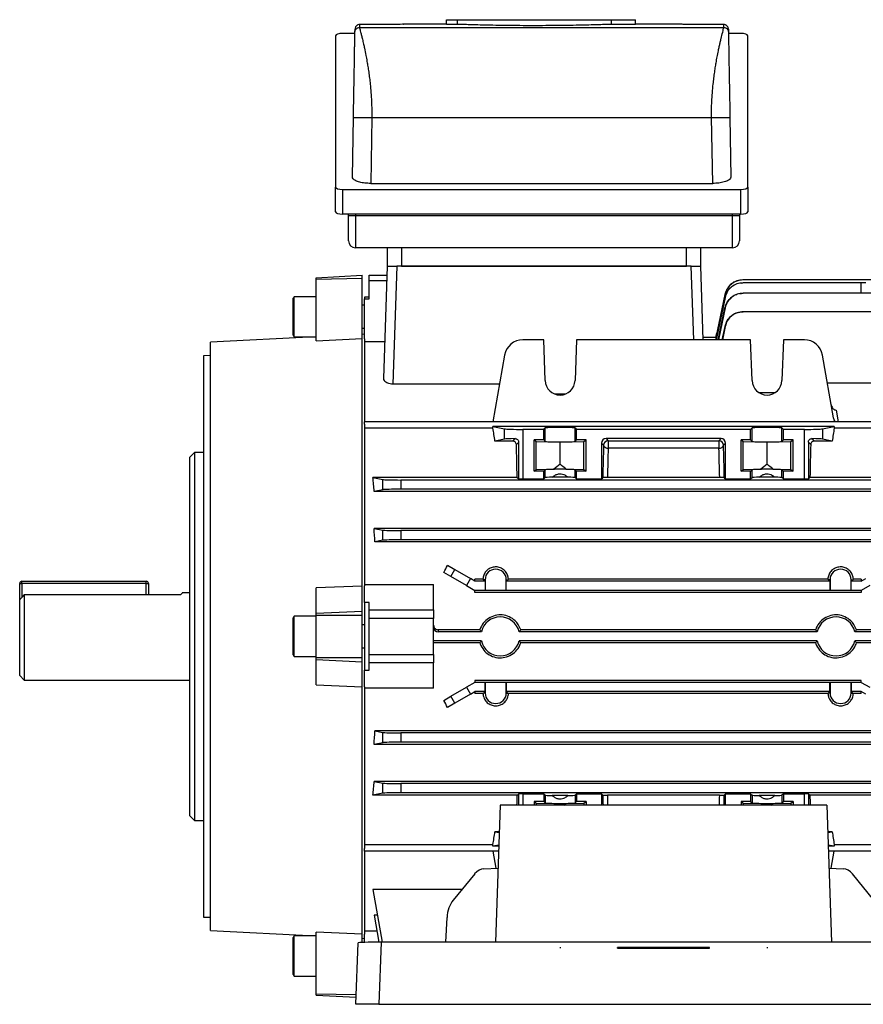
# Model space of a CAD drawing. Units: millimetres. Extents: x -787 to 492, y -492 to 492.
# Drawn here: x -492 to -309, y -106 to 108 of the extents above; entities that cross this region are included whole.
import ezdxf

# ---------------------------------------------------------------- set-up
doc = ezdxf.new("R2010")
doc.units = ezdxf.units.MM
doc.linetypes.add('CENTERX2', pattern=[20.32, 12.7, -2.54, 2.54, -2.54])

msp = doc.modelspace()

# ---------------------------------------------------------------- linework, layer by layer
at = {"color": 7, "linetype": 'Continuous', "lineweight": 25}
for p, q in [((-399.18, 106.71), (-399.18, 107.72)), ((-399.18, 107.72), (-396.78, 107.72)), ((-396.78, 106.71), (-396.78, 107.72)), ((-396.78, 107.72), (-363.32, 107.72)), ((-363.32, 106.71), (-363.32, 107.72)), ((-363.32, 107.72), (-358.07, 107.72)), ((-358.07, 106.71), (-358.07, 107.72)), ((-419.1, 105.06), (-419.09, 105.69)), ((-418.09, 106.67), (-418.1, 106.04)), ((-418.1, 106.04), (-338.9, 106.04)), ((-415.5, 106.67), (-418.09, 106.67)), ((-399.18, 106.72), (-408.62, 106.72)), ((-396.78, 106.71), (-399.18, 106.71)), ((-358.07, 106.71), (-363.32, 106.71)), ((-348.38, 106.72), (-358.07, 106.72)), ((-338.91, 106.67), (-341.5, 106.67)), ((-338.9, 106.04), (-338.91, 106.67)), ((-337.91, 105.69), (-337.9, 105.06)), ((-423.3, 104.22), (-423.3, 71.33)), ((-419.11, 104.73), (-421.8, 104.73)), ((-335.2, 104.73), (-337.89, 104.73)), ((-333.7, 71.33), (-333.7, 104.22)), ((-419.66, 73.51), (-419.43, 86.42)), ((-415.43, 86.42), (-415.68, 72.13)), ((-415.43, 86.42), (-341.57, 86.42)), ((-341.32, 72.13), (-341.57, 86.42)), ((-337.57, 86.42), (-337.34, 73.51)), ((-423.3, 65.95), (-423.3, 71.33)), ((-421.8, 70.82), (-335.2, 70.82)), ((-421.8, 70.82), (-421.8, 65.43)), ((-415.68, 72.13), (-341.32, 72.13)), ((-335.2, 65.43), (-335.2, 70.82)), ((-333.7, 71.33), (-333.7, 65.95)), ((-335.2, 65.43), (-421.8, 65.43)), ((-420.5, 65.14), (-420.5, 65.43)), ((-420.5, 65.14), (-419, 65.14)), ((-420.5, 59.64), (-420.5, 65.14)), ((-419, 65.14), (-337, 65.14)), ((-419, 65.14), (-419, 58.14)), ((-337, 65.14), (-335.5, 65.14)), ((-337, 58.14), (-337, 65.14)), ((-335.5, 65.43), (-335.5, 65.14)), ((-335.5, 65.14), (-335.5, 59.64)), ((-337, 58.14), (-419, 58.14)), ((-412, 54.14), (-412, 58.14)), ((-409, 58.14), (-409, 54.14)), ((-347, 54.14), (-347, 58.14)), ((-344, 58.14), (-344, 54.14)), ((-412.85, 29.73), (-412, 54.14)), ((-412, 54.14), (-410, 54.14)), ((-410, 54.14), (-410.9, 28.48)), ((-346, 54.14), (-410, 54.14)), ((-409, 54.14), (-347, 54.14)), ((-346, 54.14), (-344, 54.14)), ((-344, 54.14), (-343.44, 38.12)), ((-427.5, 51.62), (-417.5, 52.14)), ((-427.5, 51.32), (-427.5, 51.62)), ((-427.5, 51.32), (-417.5, 51.52)), ((-417.5, 51.52), (-417.5, 52.14)), ((-417.5, 38.4), (-417.5, 51.52)), ((-416, 52.14), (-412.07, 52.14)), ((-416, 50.91), (-416, 52.14)), ((-427.5, 37.93), (-427.5, 51.32)), ((-416, 47.02), (-416, 50.91)), ((-412.11, 50.91), (-416, 50.91)), ((-335.1, 50.43), (-334.73, 50.49)), ((-300, 51.14), (-334.73, 51.14)), ((-309, 50.49), (-334.72, 50.49)), ((-308.03, 50.49), (-309, 50.49)), ((-309, 48.24), (-309, 50.49)), ((-432.29, 47.5), (-432.5, 47.14)), ((-432.5, 43.14), (-432.5, 47.14)), ((-427.5, 47.5), (-432.29, 47.5)), ((-432.29, 43.14), (-432.29, 47.5)), ((-416, 47.39), (-417, 47.39)), ((-417, 47.39), (-417, 47.02)), ((-338.65, 47.96), (-340.63, 38.63)), ((-340.6, 38.12), (-338.64, 47.32)), ((-338.63, 47.32), (-340.58, 38.12)), ((-338.64, 47.97), (-340.43, 39.56)), ((-335.4, 48.12), (-334.72, 48.24)), ((-292.88, 48.24), (-334.7, 48.24)), ((-417, 45.64), (-417.5, 45.64)), ((-417, 47.02), (-416, 47.02)), ((-417, 38.35), (-417, 47.02)), ((-340.11, 38.12), (-338.64, 45.07)), ((-338.61, 45.07), (-340.07, 38.12)), ((-432.5, 39.14), (-432.5, 43.14)), ((-432.29, 38.78), (-432.29, 43.14)), ((-292.88, 44.23), (-334.67, 44.23)), ((-339.24, 38.12), (-338.62, 41.05)), ((-338.58, 41.05), (-339.19, 38.12)), ((-427.71, 38.78), (-450.5, 37.59)), ((-432.5, 39.14), (-432.29, 38.78)), ((-432.29, 38.78), (-427.71, 38.78)), ((-417.5, 40.64), (-417, 40.64)), ((-417, 39.27), (-417.5, 39.32)), ((-340.63, 38.64), (-343.46, 38.64)), ((-340.64, 38.6), (-340.63, 38.63)), ((-450.5, -26.36), (-450.5, 37.59)), ((-427.5, 37.93), (-417.5, 38.4)), ((-417.5, -15.42), (-417.5, 38.4)), ((-417, 38.35), (-417, 20.31)), ((-412.58, 37.66), (-417, 37.66)), ((-378.06, 38.12), (-382.62, 38.12)), ((-377.75, 29.26), (-378.06, 38.12)), ((-370.94, 38.12), (-371.25, 29.26)), ((-333.06, 38.12), (-370.94, 38.12)), ((-332.75, 29.26), (-333.06, 38.12)), ((-325.94, 38.12), (-326.25, 29.26)), ((-321.38, 38.12), (-325.94, 38.12)), ((-450.5, 34.69), (-452, 34.67)), ((-452, 34.67), (-452, -87.38)), ((-386.56, 34.81), (-389.11, 20.31)), ((-315.04, 21.19), (-317.44, 34.81)), ((-387.67, 28.48), (-410.9, 28.48)), ((-285.92, 28.7), (-316.37, 28.7)), ((-375.72, 26.36), (-373.28, 26.36)), ((-327.81, 26.59), (-331.19, 26.59)), ((-314.45, 22.85), (-314, 20.31)), ((-285, 20.31), (-417, 20.31)), ((-417, 19.79), (-417, 20.31)), ((-417, 19.79), (-417, -15.4)), ((-389.11, 18.89), (-417, 18.89)), ((-389.11, 19.26), (-386.56, 18.76)), ((-314.89, 19.26), (-389.11, 19.26)), ((-389.11, 18.89), (-389.11, 19.26)), ((-386.56, 16.53), (-386.56, 18.76)), ((-382.62, 18.64), (-382.62, 7.86)), ((-378.06, 18.64), (-382.62, 18.64)), ((-378.06, 18.64), (-377.75, 18.95)), ((-378.06, 16.34), (-378.06, 18.64)), ((-377.75, 16.03), (-377.75, 18.95)), ((-371.25, 18.95), (-370.94, 18.64)), ((-371.25, 16.03), (-371.25, 18.95)), ((-370.94, 16.34), (-370.94, 18.64)), ((-333.06, 18.64), (-370.94, 18.64)), ((-333.06, 18.64), (-332.75, 18.95)), ((-333.06, 16.34), (-333.06, 18.64)), ((-332.75, 16.03), (-332.75, 18.95)), ((-326.25, 18.95), (-325.94, 18.64)), ((-326.25, 16.03), (-326.25, 18.95)), ((-325.94, 16.34), (-325.94, 18.64)), ((-321.38, 18.64), (-325.94, 18.64)), ((-321.38, 7.86), (-321.38, 18.64)), ((-317.44, 18.76), (-314.89, 19.26)), ((-317.44, 18.76), (-317.44, 16.53)), ((-314.89, 19.26), (-314.89, 18.89)), ((-285, 18.89), (-314.89, 18.89)), ((-386.56, 16.53), (-388.67, 16.11)), ((-384.78, 16.11), (-388.67, 16.11)), ((-384.78, 16.11), (-384.26, 16.63)), ((-383.5, 15.89), (-384.01, 15.38)), ((-383.5, 7.86), (-383.5, 15.89)), ((-378.06, 16.34), (-380.16, 16.34)), ((-380.16, 9.54), (-380.16, 16.34)), ((-380.16, 16.34), (-379.7, 15.98)), ((-379.7, 15.98), (-374.5, 15.87)), ((-379.7, 9.91), (-379.7, 15.98)), ((-378.06, 16.34), (-377.75, 16.03)), ((-374.5, 15.87), (-369.3, 15.98)), ((-374.5, 11.07), (-374.5, 15.87)), ((-371.25, 16.03), (-370.94, 16.34)), ((-368.84, 16.34), (-370.94, 16.34)), ((-369.3, 15.98), (-368.84, 16.34)), ((-369.3, 9.91), (-369.3, 15.98)), ((-368.84, 9.54), (-368.84, 16.34)), ((-365.5, 15.64), (-365.5, 7.86)), ((-365.04, 15.18), (-365.5, 15.64)), ((-339.5, 16.64), (-364.5, 16.64)), ((-364.5, 16.64), (-364.04, 16.18)), ((-364.04, 16.18), (-339.96, 16.18)), ((-364.04, 16.18), (-364.04, 14.55)), ((-339.96, 16.18), (-339.5, 16.64)), ((-339.96, 16.18), (-339.96, 14.55)), ((-338.5, 15.64), (-338.96, 15.18)), ((-338.5, 7.86), (-338.5, 15.64)), ((-333.06, 16.34), (-335.16, 16.34)), ((-335.16, 9.54), (-335.16, 16.34)), ((-335.16, 16.34), (-334.7, 15.98)), ((-334.7, 15.98), (-329.5, 15.87)), ((-334.7, 9.91), (-334.7, 15.98)), ((-333.06, 16.34), (-332.75, 16.03)), ((-329.5, 15.87), (-324.3, 15.98)), ((-329.5, 11.07), (-329.5, 15.87)), ((-326.25, 16.03), (-325.94, 16.34)), ((-323.84, 16.34), (-325.94, 16.34)), ((-324.3, 15.98), (-323.84, 16.34)), ((-324.3, 9.91), (-324.3, 15.98)), ((-323.84, 9.54), (-323.84, 16.34)), ((-320.5, 15.89), (-320.5, 7.86)), ((-319.99, 15.38), (-320.5, 15.89)), ((-319.74, 16.63), (-319.22, 16.11)), ((-315.33, 16.11), (-319.22, 16.11)), ((-315.33, 16.11), (-317.44, 16.53)), ((-454, 13.64), (-455, 12.64)), ((-452, 13.64), (-454, 13.64)), ((-454, 13.64), (-454, -66.36)), ((-339.96, 14.55), (-364.04, 14.55)), ((-455, -65.36), (-455, 12.64)), ((-380.16, 9.54), (-379.7, 9.91)), ((-378.06, 9.54), (-380.16, 9.54)), ((-379.7, 9.91), (-375.85, 9.99)), ((-378.06, 9.54), (-377.75, 9.85)), ((-378.06, 7.86), (-378.06, 9.54)), ((-377.75, 8.17), (-377.75, 9.85)), ((-373.15, 9.99), (-375.85, 9.99)), ((-373.15, 9.99), (-369.3, 9.91)), ((-371.25, 9.85), (-370.94, 9.54)), ((-371.25, 8.17), (-371.25, 9.85)), ((-370.94, 7.86), (-370.94, 9.54)), ((-368.84, 9.54), (-370.94, 9.54)), ((-369.3, 9.91), (-368.84, 9.54)), ((-335.16, 9.54), (-334.7, 9.91)), ((-333.06, 9.54), (-335.16, 9.54)), ((-334.7, 9.91), (-330.85, 9.99)), ((-333.06, 9.54), (-332.75, 9.85)), ((-333.06, 7.86), (-333.06, 9.54)), ((-332.75, 8.17), (-332.75, 9.85)), ((-328.15, 9.99), (-330.85, 9.99)), ((-328.15, 9.99), (-324.3, 9.91)), ((-326.25, 9.85), (-325.94, 9.54)), ((-326.25, 8.17), (-326.25, 9.85)), ((-325.94, 7.86), (-325.94, 9.54)), ((-323.84, 9.54), (-325.94, 9.54)), ((-324.3, 9.91), (-323.84, 9.54)), ((-415.21, 8.18), (-413.06, 7.76)), ((-383.83, 8.18), (-415.21, 8.18)), ((-413.06, 5.53), (-413.06, 7.76)), ((-292.88, 7.64), (-409.12, 7.64)), ((-409.12, 7.64), (-409.12, 5.64)), ((-383.83, 8.18), (-383.5, 7.86)), ((-382.62, 7.86), (-378.06, 7.86)), ((-378.06, 7.86), (-377.75, 8.17)), ((-372.81, 8.26), (-376.19, 8.26)), ((-370.94, 7.86), (-371.25, 8.17)), ((-370.94, 7.86), (-365.5, 7.86)), ((-365.5, 7.86), (-365.21, 8.14)), ((-339.8, 8.18), (-364.2, 8.18)), ((-338.79, 8.14), (-338.5, 7.86)), ((-338.5, 7.86), (-333.06, 7.86)), ((-333.06, 7.86), (-332.75, 8.17)), ((-327.81, 8.26), (-331.19, 8.26)), ((-325.94, 7.86), (-326.25, 8.17)), ((-325.94, 7.86), (-321.38, 7.86)), ((-320.5, 7.86), (-320.17, 8.18)), ((-286.79, 8.18), (-320.17, 8.18)), ((-413.06, 5.53), (-414.9, 5.16)), ((-287.1, 5.16), (-414.9, 5.16)), ((-292.88, 5.64), (-409.12, 5.64)), ((-414.94, -2.87), (-413.06, -3.24)), ((-287.06, -2.87), (-414.94, -2.87)), ((-413.06, -5.47), (-413.06, -3.24)), ((-409.12, -3.36), (-409.12, -5.36)), ((-292.88, -3.36), (-409.12, -3.36)), ((-413.06, -5.47), (-414.75, -5.81)), ((-287.25, -5.81), (-414.75, -5.81)), ((-292.88, -5.36), (-409.12, -5.36)), ((-398.24, -13.33), (-399.78, -12.44)), ((-398.97, -10.91), (-397.38, -11.83)), ((-398.24, -13.33), (-397.38, -11.83)), ((-397.38, -11.83), (-393.97, -13.8)), ((-492, -14.86), (-491.5, -14.86)), ((-492, -18.4), (-492, -14.86)), ((-491.5, -14.86), (-491.5, -14.36)), ((-491.5, -14.36), (-464.5, -14.36)), ((-464.5, -14.86), (-491.5, -14.86)), ((-464.5, -14.86), (-464.5, -14.36)), ((-464.5, -14.86), (-464, -14.86)), ((-464, -14.86), (-464, -17.34)), ((-394.83, -15.3), (-398.24, -13.33)), ((-393.97, -13.8), (-394.83, -15.3)), ((-393, -14.36), (-393.97, -13.8)), ((-393, -14.36), (-393, -13.9)), ((-391.27, -13.9), (-393, -13.9)), ((-390.81, -14.36), (-393, -14.36)), ((-391.27, -13.9), (-391.13, -14.04)), ((-390.79, -14.04), (-391.13, -14.04)), ((-391.13, -14.04), (-390.81, -14.36)), ((-390.81, -14.36), (-390.81, -16.36)), ((-390.79, -14.04), (-390.79, -16.34)), ((-386.21, -16.34), (-386.21, -14.04)), ((-386.21, -14.04), (-385.87, -14.04)), ((-386.19, -14.36), (-385.87, -14.04)), ((-386.19, -16.36), (-386.19, -14.36)), ((-315.81, -14.36), (-386.19, -14.36)), ((-385.87, -14.04), (-385.73, -13.9)), ((-316.27, -13.9), (-385.73, -13.9)), ((-316.27, -13.9), (-316.13, -14.04)), ((-316.13, -14.04), (-315.81, -14.36)), ((-315.79, -14.04), (-316.13, -14.04)), ((-315.81, -14.36), (-315.81, -16.36)), ((-315.79, -14.04), (-315.79, -16.34)), ((-311.21, -16.34), (-311.21, -14.04)), ((-311.21, -14.04), (-310.87, -14.04)), ((-311.19, -14.36), (-310.87, -14.04)), ((-311.19, -16.36), (-311.19, -14.36)), ((-309, -14.36), (-311.19, -14.36)), ((-310.87, -14.04), (-310.73, -13.9)), ((-309, -13.9), (-310.73, -13.9)), ((-309, -14.36), (-308.03, -13.8)), ((-309, -13.9), (-309, -14.36)), ((-455, -16.86), (-456.68, -16.86)), ((-417.5, -15.42), (-427.5, -15.79)), ((-427.5, -21.34), (-427.5, -15.79)), ((-417.5, -20.85), (-417.5, -15.42)), ((-417, -15.11), (-402, -15.11)), ((-417, -18.99), (-417, -15.4)), ((-402, -20.6), (-402, -15.11)), ((-394.83, -15.3), (-393, -16.36)), ((-393, -16.8), (-393, -16.36)), ((-390.81, -16.36), (-393, -16.36)), ((-309, -16.8), (-393, -16.8)), ((-390.79, -16.34), (-390.81, -16.36)), ((-390.79, -16.34), (-386.21, -16.34)), ((-386.21, -16.34), (-386.19, -16.36)), ((-315.81, -16.36), (-386.19, -16.36)), ((-315.79, -16.34), (-315.81, -16.36)), ((-315.79, -16.34), (-311.21, -16.34)), ((-311.21, -16.34), (-311.19, -16.36)), ((-309, -16.36), (-311.19, -16.36)), ((-307.17, -15.3), (-309, -16.36)), ((-309, -16.36), (-309, -16.8)), ((-492, -34.86), (-492, -18.4)), ((-491, -17.34), (-491, -35.86)), ((-457.06, -17.34), (-491, -17.34)), ((-416, -18.99), (-417, -18.99)), ((-417, -18.99), (-417, -33.73)), ((-416, -20.6), (-416, -18.99)), ((-427.5, -21.34), (-417.5, -20.85)), ((-427.5, -21.78), (-427.5, -21.34)), ((-417.5, -21.78), (-417.5, -20.85)), ((-416, -20.6), (-402, -20.6)), ((-416, -22.44), (-416, -20.6)), ((-402, -20.6), (-402, -22.44)), ((-432.29, -22), (-432.5, -22.36)), ((-432.5, -30.36), (-432.5, -22.36)), ((-427.5, -22), (-432.29, -22)), ((-432.29, -30.72), (-432.29, -22)), ((-427.5, -21.78), (-417.5, -21.78)), ((-427.5, -30.94), (-427.5, -21.78)), ((-417.5, -30.94), (-417.5, -21.78)), ((-402, -22.44), (-416, -22.44)), ((-416, -30.27), (-416, -22.44)), ((-402, -30.27), (-402, -22.44)), ((-417, -23.86), (-417.5, -23.86)), ((-401, -24.92), (-401, -25.36)), ((-391.94, -24.92), (-401, -24.92)), ((-391.61, -25.36), (-401, -25.36)), ((-318.61, -25.36), (-383.39, -25.36)), ((-318.94, -24.92), (-383.06, -24.92)), ((-301, -25.36), (-310.39, -25.36)), ((-301, -24.92), (-310.06, -24.92)), ((-450.5, -90.3), (-450.5, -26.36)), ((-391.61, -27.36), (-402, -27.36)), ((-391.94, -27.79), (-402, -27.79)), ((-318.61, -27.36), (-383.39, -27.36)), ((-318.94, -27.79), (-383.06, -27.79)), ((-300, -27.36), (-310.39, -27.36)), ((-300, -27.79), (-310.06, -27.79)), ((-417.5, -28.86), (-417, -28.86)), ((-432.5, -30.36), (-432.29, -30.72)), ((-432.29, -30.72), (-427.5, -30.72)), ((-427.5, -30.94), (-417.5, -30.94)), ((-427.5, -31.38), (-427.5, -30.94)), ((-427.5, -31.38), (-417.5, -31.86)), ((-427.5, -36.93), (-427.5, -31.38)), ((-417.5, -31.86), (-417.5, -30.94)), ((-417.5, -37.3), (-417.5, -31.86)), ((-416, -30.27), (-402, -30.27)), ((-416, -32.12), (-416, -30.27)), ((-402, -30.27), (-402, -32.12)), ((-417, -33.73), (-416, -33.73)), ((-417, -37.32), (-417, -33.73)), ((-402, -32.12), (-416, -32.12)), ((-416, -33.73), (-416, -32.12)), ((-402, -37.61), (-402, -32.12)), ((-492, -34.86), (-491, -35.86)), ((-491, -35.86), (-455, -35.86)), ((-393, -36.36), (-394.83, -37.42)), ((-393, -35.92), (-393, -36.36)), ((-309, -35.92), (-393, -35.92)), ((-390.81, -36.36), (-393, -36.36)), ((-390.79, -36.38), (-390.81, -36.36)), ((-390.81, -38.36), (-390.81, -36.36)), ((-386.21, -36.38), (-390.79, -36.38)), ((-390.79, -36.38), (-390.79, -38.67)), ((-386.21, -36.38), (-386.19, -36.36)), ((-386.21, -38.67), (-386.21, -36.38)), ((-315.81, -36.36), (-386.19, -36.36)), ((-386.19, -36.36), (-386.19, -38.36)), ((-315.79, -36.38), (-315.81, -36.36)), ((-315.81, -38.36), (-315.81, -36.36)), ((-311.21, -36.38), (-315.79, -36.38)), ((-315.79, -36.38), (-315.79, -38.67)), ((-311.21, -36.38), (-311.19, -36.36)), ((-311.21, -38.67), (-311.21, -36.38)), ((-309, -36.36), (-311.19, -36.36)), ((-311.19, -36.36), (-311.19, -38.36)), ((-309, -36.36), (-309, -35.92)), ((-309, -36.36), (-307.17, -37.42)), ((-427.5, -36.93), (-417.5, -37.3)), ((-417.5, -91.11), (-417.5, -37.3)), ((-417, -37.32), (-417, -72.5)), ((-402, -37.61), (-417, -37.61)), ((-398.24, -39.39), (-394.83, -37.42)), ((-394.83, -37.42), (-393.97, -38.92)), ((-393.97, -38.92), (-393, -38.36)), ((-390.81, -38.36), (-393, -38.36)), ((-393, -38.36), (-393, -38.81)), ((-391.13, -38.67), (-390.81, -38.36)), ((-386.19, -38.36), (-385.87, -38.67)), ((-315.81, -38.36), (-386.19, -38.36)), ((-316.13, -38.67), (-315.81, -38.36)), ((-311.19, -38.36), (-310.87, -38.67)), ((-309, -38.36), (-311.19, -38.36)), ((-308.03, -38.92), (-309, -38.36)), ((-309, -38.81), (-309, -38.36)), ((-399.78, -40.27), (-398.24, -39.39)), ((-397.38, -40.89), (-398.24, -39.39)), ((-393.97, -38.92), (-397.38, -40.89)), ((-391.27, -38.81), (-393, -38.81)), ((-391.27, -38.81), (-391.13, -38.67)), ((-390.79, -38.67), (-391.13, -38.67)), ((-386.21, -38.67), (-385.87, -38.67)), ((-385.87, -38.67), (-385.73, -38.81)), ((-316.27, -38.81), (-385.73, -38.81)), ((-316.27, -38.81), (-316.13, -38.67)), ((-315.79, -38.67), (-316.13, -38.67)), ((-311.21, -38.67), (-310.87, -38.67)), ((-310.87, -38.67), (-310.73, -38.81)), ((-309, -38.81), (-310.73, -38.81)), ((-397.38, -40.89), (-398.97, -41.8)), ((-414.75, -46.91), (-413.06, -47.24)), ((-287.25, -46.91), (-414.75, -46.91)), ((-413.06, -49.47), (-413.06, -47.24)), ((-409.12, -47.36), (-409.12, -49.36)), ((-292.88, -47.36), (-409.12, -47.36)), ((-413.06, -49.47), (-414.94, -49.85)), ((-287.06, -49.85), (-414.94, -49.85)), ((-292.88, -49.36), (-409.12, -49.36)), ((-414.9, -57.88), (-413.06, -58.24)), ((-287.1, -57.88), (-414.9, -57.88)), ((-413.06, -60.47), (-413.06, -58.24)), ((-292.88, -58.36), (-409.12, -58.36)), ((-409.12, -58.36), (-409.12, -60.36)), ((-413.06, -60.47), (-415.21, -60.9)), ((-383.83, -60.9), (-415.21, -60.9)), ((-292.88, -60.36), (-409.12, -60.36)), ((-383.83, -60.9), (-383.5, -60.57)), ((-383.5, -63.07), (-383.5, -60.57)), ((-382.62, -60.57), (-378.06, -60.57)), ((-378.06, -60.57), (-377.75, -60.88)), ((-378.06, -60.57), (-378.06, -62.26)), ((-377.75, -60.88), (-377.75, -62.57)), ((-372.81, -60.97), (-376.19, -60.97)), ((-370.94, -60.57), (-371.25, -60.88)), ((-371.25, -60.88), (-371.25, -62.57)), ((-370.94, -60.57), (-365.5, -60.57)), ((-370.94, -60.57), (-370.94, -62.26)), ((-365.5, -60.57), (-365.21, -60.86)), ((-365.5, -60.57), (-365.5, -63.07)), ((-339.8, -60.9), (-364.2, -60.9)), ((-338.79, -60.86), (-338.5, -60.57)), ((-338.5, -60.57), (-333.06, -60.57)), ((-338.5, -63.07), (-338.5, -60.57)), ((-333.06, -60.57), (-332.75, -60.88)), ((-333.06, -60.57), (-333.06, -62.26)), ((-332.75, -60.88), (-332.75, -62.57)), ((-327.81, -60.97), (-331.19, -60.97)), ((-325.94, -60.57), (-326.25, -60.88)), ((-326.25, -60.88), (-326.25, -62.57)), ((-325.94, -60.57), (-321.38, -60.57)), ((-325.94, -60.57), (-325.94, -62.26)), ((-320.5, -60.57), (-320.17, -60.9)), ((-320.5, -60.57), (-320.5, -63.07)), ((-286.79, -60.9), (-320.17, -60.9)), ((-387.5, -63.07), (-388.54, -92.84)), ((-316.5, -63.07), (-387.5, -63.07)), ((-378.06, -62.26), (-380.16, -62.26)), ((-380.16, -62.26), (-380.16, -63.07)), ((-380.16, -62.26), (-379.7, -62.62)), ((-379.7, -62.62), (-375.85, -62.7)), ((-379.7, -62.62), (-379.7, -63.07)), ((-378.06, -62.26), (-377.75, -62.57)), ((-375.85, -62.7), (-373.15, -62.7)), ((-373.15, -62.7), (-369.3, -62.62)), ((-371.25, -62.57), (-370.94, -62.26)), ((-368.84, -62.26), (-370.94, -62.26)), ((-369.3, -62.62), (-368.84, -62.26)), ((-369.3, -62.62), (-369.3, -63.07)), ((-368.84, -62.26), (-368.84, -63.07)), ((-333.06, -62.26), (-335.16, -62.26)), ((-335.16, -62.26), (-335.16, -63.07)), ((-335.16, -62.26), (-334.7, -62.62)), ((-334.7, -62.62), (-330.85, -62.7)), ((-334.7, -62.62), (-334.7, -63.07)), ((-333.06, -62.26), (-332.75, -62.57)), ((-330.85, -62.7), (-328.15, -62.7)), ((-328.15, -62.7), (-324.3, -62.62)), ((-326.25, -62.57), (-325.94, -62.26)), ((-323.84, -62.26), (-325.94, -62.26)), ((-324.3, -62.62), (-323.84, -62.26)), ((-324.3, -62.62), (-324.3, -63.07)), ((-323.84, -62.26), (-323.84, -63.07)), ((-316.5, -63.07), (-315.46, -92.84)), ((-455, -65.36), (-454, -66.36)), ((-454, -66.36), (-452, -66.36)), ((-387.7, -68.82), (-388.67, -68.82)), ((-388.67, -68.82), (-387.71, -69.01)), ((-315.33, -68.82), (-316.3, -68.82)), ((-316.29, -69.01), (-315.33, -68.82)), ((-417, -71.6), (-389.11, -71.6)), ((-417, -73.03), (-417, -72.5)), ((-389.11, -71.98), (-389.11, -71.6)), ((-387.8, -71.72), (-389.11, -71.98)), ((-387.81, -71.98), (-389.11, -71.98)), ((-314.89, -71.98), (-316.2, -71.72)), ((-314.89, -71.98), (-316.19, -71.98)), ((-314.89, -71.6), (-285, -71.6)), ((-314.89, -71.6), (-314.89, -71.98)), ((-417, -73.03), (-417, -91.07)), ((-387.85, -73.03), (-417, -73.03)), ((-389.11, -73.03), (-388.45, -76.77)), ((-285, -73.03), (-316.15, -73.03)), ((-315.55, -76.77), (-314.89, -73.03)), ((-391.07, -76.88), (-387.98, -76.75)), ((-316.02, -76.75), (-312.93, -76.88)), ((-393.07, -78.02), (-397.75, -83.7)), ((-306.25, -83.7), (-310.93, -78.02)), ((-395.87, -81.42), (-415.21, -81.42)), ((-415.21, -81.42), (-413.2, -92.84)), ((-452, -87.38), (-450.5, -87.41)), ((-414.23, -86.97), (-414.94, -86.97)), ((-414.94, -86.97), (-413.91, -92.84)), ((-399.34, -92.84), (-399.08, -87.51)), ((-450.5, -90.3), (-427.71, -91.5)), ((-432.29, -91.5), (-432.5, -91.86)), ((-432.5, -99.86), (-432.5, -91.86)), ((-427.71, -91.5), (-432.29, -91.5)), ((-432.29, -100.22), (-432.29, -91.5)), ((-417.5, -91.11), (-427.5, -90.65)), ((-427.5, -104.04), (-427.5, -90.65)), ((-417.5, -92.91), (-417.5, -91.11)), ((-417.5, -92.03), (-417, -91.99)), ((-417, -90.38), (-414.34, -90.38)), ((-417, -92.89), (-417, -91.07)), ((-418.89, -106.35), (-418.42, -93.01)), ((-413.43, -92.84), (-413.91, -106.35)), ((-290.57, -92.84), (-413.43, -92.84)), ((-432.5, -99.86), (-432.29, -100.22)), ((-432.29, -100.22), (-427.5, -100.22)), ((-427.5, -104.33), (-427.5, -104.04)), ((-427.5, -104.33), (-418.84, -104.79)), ((-413.91, -106.35), (-418.89, -106.35)), ((-413.91, -106.35), (-290.09, -106.35))]:
    msp.add_line(p, q, dxfattribs=at)
at = {"color": 8, "linetype": 'Continuous', "lineweight": 25}
for p, q in [((-419, 65.43), (-419, 65.14)), ((-337, 65.14), (-337, 65.43)), ((-345.44, 38.12), (-346, 54.14)), ((-491.5, -14.86), (-491.5, -17.87)), ((-464.5, -17.34), (-464.5, -14.86)), ((-382.62, -60.57), (-382.62, -63.07)), ((-321.38, -63.07), (-321.38, -60.57)), ((-427.5, -104.04), (-418.82, -104.21))]:
    msp.add_line(p, q, dxfattribs=at)
at = {"color": 7, "linetype": 'CENTERX2'}
for p, q in [((-374.5, -93.9), (-374.5, -94.13)), ((-329.5, -93.9), (-329.5, -94.13))]:
    msp.add_line(p, q, dxfattribs=at)
at = {"color": 7, "linetype": 'Continuous'}
for p, q in [((-362, -94.15), (-362, -93.97)), ((-362, -93.97), (-342, -93.97)), ((-362, -94.15), (-362, -93.97)), ((-342, -93.97), (-362, -93.97)), ((-362, -94.15), (-342, -94.15)), ((-342, -94.15), (-362, -94.15)), ((-342, -94.15), (-342, -93.97)), ((-342, -94.15), (-342, -93.97))]:
    msp.add_line(p, q, dxfattribs=at)
at = {"color": 7, "linetype": 'Continuous', "lineweight": 25}
for centre, radius, start, end in [((-419, 59.64), 1.5, 180, 270), ((-337, 59.64), 1.5, 270, 0), ((-334.73, 47.14), 4, 90, 168.0087), ((-382.62, 34.12), 4, 90, 170), ((-321.38, 34.12), 4, 10, 90), ((-374.5, 29.37), 3.25, 182, 358), ((-329.5, 29.37), 3.25, 182, 358), ((-364.04, 15.18), 1, 90.0817, 179.9183), ((-364.17, 15.46), 0.914, 197.5373, 278.0605), ((-339.96, 15.18), 1, 0.0817, 89.9183), ((-339.83, 15.46), 0.914, 261.9395, 342.4627), ((-388.5, -14.04), 2.29, 0, 180), ((-313.5, -14.04), 2.29, 0, 180), ((-491.5, -14.86), 0.5, 90, 180), ((-464.5, -14.86), 0.5, 0, 90), ((-387.5, -26.36), 4.23, 13.6832, 166.3168), ((-314.5, -26.36), 4.23, 13.6832, 166.3168), ((-387.5, -26.36), 4.23, 193.6832, 346.3168), ((-314.5, -26.36), 4.23, 193.6832, 346.3168), ((-388.5, -38.67), 2.29, 180, 0), ((-313.5, -38.67), 2.29, 180, 0)]:
    msp.add_arc(centre, radius, start, end, dxfattribs=at)
for centre, major_axis, ratio, start_param, end_param in [((-421.8, 104.22), (1.5, 0), 0.344328, 1.570796, 3.141593), ((-335.2, 104.22), (1.5, 0), 0.344328, 0, 1.570796), ((-421.8, 71.33), (1.5, 0), 0.344328, 3.141593, 4.712389), ((-335.2, 71.33), (1.5, 0), 0.344328, 4.712389, 6.283185), ((-421.8, 65.95), (1.5, 0), 0.344328, 3.141593, 4.712389), ((-335.2, 65.95), (1.5, 0), 0.344328, 4.712389, 6.283185), ((-397.34, -26.36), (0, 65), 0.176327, 5.424372, 5.482282), ((-382.62, 18.78), (4, 0), 0.034921, 3.316126, 4.712389), ((-374.5, 18.95), (3.25, 0), 0.034921, 0.034907, 3.106686), ((-329.5, 18.95), (3.25, 0), 0.034921, 0.034907, 3.106686), ((-321.38, 18.78), (4, 0), 0.034921, 4.712389, 6.108652), ((-306.66, -26.36), (0, 65), 0.176327, 0.800904, 0.858813), ((-382.62, 16.5), (4, 0), 0.034921, 1.994577, 2.96706), ((-385.75, -26.36), (0, 65), 0.034921, 5.272661, 5.409672), ((-374.5, 16.04), (3.25, 0), 0.034921, 3.176499, 6.248279), ((-364.5, 15.64), (-0.708, 0.708), 0.998783, 5.498396, 7.067974), ((-363.25, -26.36), (0, 66), 0.034921, 0.890046, 1.020726), ((-339.5, 15.64), (-0.708, -0.708), 0.998783, 2.356803, 3.926382), ((-340.75, -26.36), (0, 66), 0.034921, 5.262459, 5.39314), ((-329.5, 16.04), (3.25, 0), 0.034921, 3.176499, 6.248279), ((-318.25, -26.36), (0, 65), 0.034921, 0.873513, 1.010525), ((-321.38, 16.5), (4, 0), 0.034921, 0.174533, 1.147016), ((-362.25, -26.36), (0, 65), 0.035458, 0.890046, 1.010525), ((-341.75, -26.36), (0, 65), 0.035458, 5.272661, 5.39314), ((-286.17, -26.36), (109.57, 0), 0.57735, 2.508481, 2.529594), ((-462.83, -26.36), (109.57, 0), 0.57735, 0.611998, 0.633112), ((-241.17, -26.36), (109.57, 0), 0.57735, 2.508481, 2.529594), ((-417.83, -26.36), (109.57, 0), 0.57735, 0.611998, 0.633112), ((-374.5, 9.85), (3.25, 0), 0.034921, 0.034907, 3.106686), ((-329.5, 9.85), (3.25, 0), 0.034921, 0.034907, 3.106686), ((-424.92, -26.36), (0, 65), 0.176327, 5.218668, 5.272661), ((-409.12, 7.78), (4, 0), 0.034921, 3.316126, 4.712389), ((-382.62, 8), (4, 0), 0.034921, 4.488931, 4.712389), ((-374.5, 8.16), (3.25, 0), 0.034921, 2.116841, 3.106686), ((-374.5, 8.16), (3.25, 0), 0.034921, 0.034907, 1.024752), ((-329.5, 8.16), (3.25, 0), 0.034921, 2.116841, 3.106686), ((-329.5, 8.16), (3.25, 0), 0.034921, 0.034907, 1.024752), ((-321.38, 8), (4, 0), 0.034921, 4.712389, 4.935847), ((-409.12, 5.5), (4, 0), 0.034921, 1.570796, 2.96706), ((-425.63, -26.36), (0, 65), 0.176327, 5.034035, 5.082119), ((-409.12, -3.22), (4, 0), 0.034921, 3.316126, 4.712389), ((-409.12, -5.5), (4, 0), 0.034921, 1.570796, 2.96706), ((-420.74, -26.36), (38.57, 64.74), 0.151498, 5.018135, 5.042319), ((-401, -24.36), (0, -1), 0.999391, 4.712389, 6.283185), ((-420.74, -26.36), (-38.57, 64.74), 0.151498, 4.382459, 4.406643), ((-425.63, -26.36), (0, 65), 0.176327, 4.342659, 4.390743), ((-409.12, -47.22), (4, 0), 0.034921, 3.316126, 4.712389), ((-409.12, -49.5), (4, 0), 0.034921, 1.570796, 2.96706), ((-424.92, -26.36), (0, 65), 0.176327, 4.152117, 4.20611), ((-409.12, -58.22), (4, 0), 0.034921, 3.316126, 4.712389), ((-409.12, -60.5), (4, 0), 0.034921, 1.570796, 2.96706), ((-385.75, -26.36), (0, 65), 0.034921, 4.112264, 4.152117), ((-382.62, -60.71), (4, 0), 0.034921, 1.570796, 1.794254), ((-374.5, -60.88), (3.25, 0), 0.034921, 3.176499, 4.166344), ((-374.5, -60.88), (3.25, 0), 0.034921, 5.258434, 6.248279), ((-329.5, -60.88), (3.25, 0), 0.034921, 3.176499, 4.166344), ((-329.5, -60.88), (3.25, 0), 0.034921, 5.258434, 6.248279), ((-321.38, -60.71), (4, 0), 0.034921, 1.347339, 1.570796), ((-318.25, -26.36), (0, 65), 0.034921, 2.131068, 2.170921), ((-374.5, -62.56), (3.25, 0), 0.034921, 3.176499, 6.248279), ((-286.17, -26.36), (109.57, 0), 0.57735, 3.753591, 3.760658), ((-462.83, -26.36), (109.57, 0), 0.57735, 5.66412, 5.671187), ((-329.5, -62.56), (3.25, 0), 0.034921, 3.176499, 6.248279), ((-241.17, -26.36), (109.57, 0), 0.57735, 3.753591, 3.760658), ((-417.83, -26.36), (109.57, 0), 0.57735, 5.66412, 5.671187), ((-397.34, -26.36), (0, 65), 0.176327, 3.942496, 4.000406), ((-306.66, -26.36), (0, 65), 0.176327, 2.282779, 2.340689), ((-391.2, -81.87), (0.37, 4.99), 0.640401, 0.074595, 0.73782), ((-312.8, -81.87), (-0.37, 4.99), 0.640401, 5.545366, 6.208591), ((-395.87, -87.55), (0.37, 4.99), 0.640401, 0.73782, 1.610484), ((-413.42, -93.01), (5, 0), 0.035011, 1.573842, 3.141596)]:
    msp.add_ellipse(centre, major_axis=major_axis, ratio=ratio, start_param=start_param, end_param=end_param, dxfattribs=at)
at = {"color": 8, "linetype": 'Continuous', "lineweight": 25}
for centre, major_axis, ratio, start_param, end_param in [((-363.25, -26.36), (0, 66), 0.034921, 2.120867, 2.160589), ((-362.25, -26.36), (0, 65), 0.035458, 2.131068, 2.170921), ((-341.75, -26.36), (0, 65), 0.035458, 4.112264, 4.152117), ((-340.75, -26.36), (0, 66), 0.034921, 4.122596, 4.162319)]:
    msp.add_ellipse(centre, major_axis=major_axis, ratio=ratio, start_param=start_param, end_param=end_param, dxfattribs=at)
at = {"color": 7, "linetype": 'Continuous', "lineweight": 25}
for points, knots in [([(-419.43, 86.42), (-419.42, 87.12), (-419.39, 88.5), (-419.36, 90.51), (-419.32, 92.52), (-419.29, 94.52), (-419.25, 96.48), (-419.22, 98.18), (-419.2, 99.64), (-419.18, 100.88), (-419.16, 102.01), (-419.14, 103), (-419.13, 103.81), (-419.11, 104.68), (-419.11, 104.91), (-419.1, 105.06)], [0, 0, 0, 0, 0.08032, 0.15685, 0.23008, 0.313358, 0.394258, 0.473854, 0.538079, 0.601636, 0.667431, 0.732625, 0.799363, 0.865877, 1, 1, 1, 1]), ([(-419.1, 105.06), (-419.09, 105.18), (-419.07, 105.37), (-418.94, 105.6), (-418.81, 105.76), (-418.65, 105.88), (-418.42, 106.01), (-418.23, 106.03), (-418.1, 106.04)], [0, 0, 0, 0, 0.239696, 0.368514, 0.5, 0.631486, 0.760304, 1, 1, 1, 1]), ([(-418.09, 106.67), (-418.22, 106.65), (-418.41, 106.63), (-418.64, 106.51), (-418.8, 106.39), (-418.93, 106.23), (-419.05, 106), (-419.08, 105.81), (-419.09, 105.69)], [0, 0, 0, 0, 0.239714, 0.368534, 0.500018, 0.631499, 0.760312, 1, 1, 1, 1]), ([(-418.1, 106.04), (-418.1, 106), (-418.09, 105.91), (-418, 105.56), (-417.87, 105.04), (-417.69, 104.34), (-417.47, 103.46), (-417.25, 102.52), (-417, 101.36), (-416.75, 100.11), (-416.5, 98.75), (-416.3, 97.53), (-416.11, 96.31), (-415.94, 95.05), (-415.7, 92.96), (-415.46, 90.1), (-415.44, 87.59), (-415.43, 86.42)], [0, 0, 0, 0, 0.0567409, 0.1171264, 0.1812014, 0.2490036, 0.3079088, 0.3742807, 0.4246811, 0.4999357, 0.5589522, 0.6063413, 0.6529386, 0.704204, 0.7511261, 0.8827184, 1, 1, 1, 1]), ([(-408.62, 106.72), (-408.6, 106.72), (-408.5, 106.72), (-409.15, 106.71), (-410.5, 106.69), (-412.46, 106.68), (-414.23, 106.67), (-415.26, 106.67), (-415.5, 106.67)], [0, 0, 0, 0, 0.074223, 0.288996, 0.50367, 0.718239, 0.932724, 1, 1, 1, 1]), ([(-363.32, 106.71), (-363.43, 106.71), (-363.67, 106.7), (-364.6, 106.66), (-365.95, 106.62), (-367.7, 106.57), (-369.81, 106.52), (-372.2, 106.48), (-374.81, 106.44), (-377.58, 106.42), (-380.41, 106.41), (-383.24, 106.42), (-385.97, 106.45), (-388.53, 106.49), (-390.86, 106.53), (-392.88, 106.58), (-394.53, 106.63), (-395.72, 106.67), (-396.49, 106.7), (-396.69, 106.71), (-396.78, 106.71)], [0, 0, 0, 0, 0.056345, 0.11269, 0.169034, 0.225378, 0.281743, 0.338107, 0.394476, 0.450845, 0.507185, 0.563525, 0.619848, 0.67617, 0.732512, 0.788855, 0.845225, 0.901594, 0.950797, 1, 1, 1, 1]), ([(-341.5, 106.67), (-342.28, 106.67), (-343.85, 106.67), (-345.94, 106.69), (-347.5, 106.7), (-348.38, 106.72), (-348.38, 106.72), (-348.38, 106.72)], [0, 0, 0, 0, 0.214652, 0.429394, 0.644276, 0.85927, 1, 1, 1, 1]), ([(-341.57, 86.42), (-341.57, 86.99), (-341.58, 88.17), (-341.51, 89.97), (-341.39, 91.85), (-341.23, 93.54), (-341.06, 95.05), (-340.89, 96.31), (-340.7, 97.53), (-340.5, 98.75), (-340.27, 100.01), (-340.04, 101.16), (-339.84, 102.11), (-339.66, 102.92), (-339.48, 103.64), (-339.23, 104.66), (-338.97, 105.66), (-338.92, 105.92), (-338.9, 106.04)], [0, 0, 0, 0, 0.0569327, 0.1174044, 0.1814669, 0.2491636, 0.2960801, 0.3473447, 0.3939406, 0.4413269, 0.5003441, 0.5625429, 0.6088338, 0.653459, 0.7047676, 0.751302, 0.8830031, 1, 1, 1, 1]), ([(-337.91, 105.69), (-337.92, 105.81), (-337.95, 106), (-338.07, 106.23), (-338.2, 106.39), (-338.36, 106.51), (-338.59, 106.63), (-338.78, 106.65), (-338.91, 106.67)], [0, 0, 0, 0, 0.239688, 0.368501, 0.499982, 0.631466, 0.760286, 1, 1, 1, 1]), ([(-338.9, 106.04), (-338.77, 106.03), (-338.58, 106.01), (-338.35, 105.88), (-338.19, 105.76), (-338.06, 105.6), (-337.93, 105.37), (-337.91, 105.18), (-337.9, 105.06)], [0, 0, 0, 0, 0.239696, 0.368514, 0.5, 0.631486, 0.760304, 1, 1, 1, 1]), ([(-337.9, 105.06), (-337.89, 105.01), (-337.89, 104.9), (-337.88, 104.45), (-337.87, 103.82), (-337.86, 103), (-337.84, 102.01), (-337.82, 100.88), (-337.8, 99.64), (-337.78, 98.18), (-337.75, 96.48), (-337.71, 94.52), (-337.67, 92.21), (-337.62, 89.49), (-337.59, 87.46), (-337.57, 86.42)], [0, 0, 0, 0, 0.066652, 0.134373, 0.200851, 0.267598, 0.332756, 0.398561, 0.462083, 0.526318, 0.605879, 0.686763, 0.770043, 0.881017, 1, 1, 1, 1]), ([(-419.43, 86.42), (-419.38, 86.42), (-419.29, 86.44), (-418.8, 86.44), (-418.28, 86.45), (-417.64, 86.44), (-416.71, 86.44), (-415.93, 86.42), (-415.43, 86.42)], [0, 0, 0, 0, 0.239461, 0.368363, 0.5, 0.631637, 0.760539, 1, 1, 1, 1]), ([(-341.57, 86.42), (-341.07, 86.42), (-340.29, 86.44), (-339.36, 86.44), (-338.72, 86.45), (-338.2, 86.44), (-337.71, 86.44), (-337.62, 86.42), (-337.57, 86.42)], [0, 0, 0, 0, 0.239461, 0.368363, 0.5, 0.631637, 0.760539, 1, 1, 1, 1]), ([(-415.68, 72.13), (-416.11, 72.14), (-416.96, 72.17), (-418.11, 72.39), (-419.01, 72.71), (-419.56, 73.1), (-419.63, 73.38), (-419.66, 73.51)], [0, 0, 0, 0, 0.1982588, 0.396365, 0.5988672, 0.8126177, 1, 1, 1, 1]), ([(-337.34, 73.51), (-337.39, 73.35), (-337.48, 73.02), (-338.23, 72.59), (-339.33, 72.28), (-340.43, 72.14), (-341.1, 72.13), (-341.32, 72.13)], [0, 0, 0, 0, 0.23202, 0.464317, 0.68827, 0.898351, 1, 1, 1, 1]), ([(-334.73, 51.14), (-335.18, 51.1), (-336.08, 51.01), (-337.27, 50.32), (-338.22, 49.3), (-338.5, 48.42), (-338.64, 47.97)], [0, 0, 0, 0, 0.247662, 0.495322, 0.743047, 1, 1, 1, 1]), ([(-338.64, 47.32), (-338.5, 47.75), (-338.22, 48.59), (-337.64, 49.38), (-337.23, 49.61), (-337.22, 49.62)], [0, 0, 0, 0, 0.4896128, 0.9792309, 1, 1, 1, 1]), ([(-334.72, 50.49), (-335.17, 50.45), (-336.07, 50.36), (-337.26, 49.67), (-338.2, 48.65), (-338.49, 47.77), (-338.63, 47.32)], [0, 0, 0, 0, 0.247583, 0.495166, 0.742779, 1, 1, 1, 1]), ([(-338.64, 45.07), (-338.5, 45.5), (-338.23, 46.37), (-337.3, 47.36), (-336.51, 47.93), (-336.05, 48.01), (-336.03, 48.01)], [0, 0, 0, 0, 0.328064, 0.65613, 0.984132, 1, 1, 1, 1]), ([(-338.63, 47.32), (-338.63, 47.32), (-338.64, 47.32), (-338.64, 47.32), (-338.64, 47.32), (-338.64, 47.32)], [0, 0, 0, 0, 0.497967, 0.920404, 1, 1, 1, 1]), ([(-334.7, 48.24), (-335.15, 48.2), (-336.05, 48.11), (-337.23, 47.42), (-338.18, 46.4), (-338.46, 45.52), (-338.61, 45.07)], [0, 0, 0, 0, 0.247384, 0.494768, 0.742146, 1, 1, 1, 1]), ([(-334.72, 48.24), (-334.72, 48.24), (-334.72, 48.24), (-334.71, 48.24), (-334.7, 48.24), (-334.7, 48.24)], [0, 0, 0, 0, 0.010784, 0.478787, 1, 1, 1, 1]), ([(-338.61, 45.07), (-338.61, 45.07), (-338.62, 45.07), (-338.63, 45.07), (-338.64, 45.07), (-338.64, 45.07)], [0, 0, 0, 0, 0.49602, 0.918225, 1, 1, 1, 1]), ([(-338.62, 41.05), (-338.49, 41.48), (-338.22, 42.34), (-337.29, 43.37), (-336.1, 44.09), (-335.18, 44.18), (-334.71, 44.23)], [0, 0, 0, 0, 0.247463, 0.494926, 0.742373, 1, 1, 1, 1]), ([(-334.67, 44.23), (-335.12, 44.18), (-336.02, 44.1), (-337.21, 43.41), (-338.16, 42.38), (-338.44, 41.5), (-338.58, 41.05)], [0, 0, 0, 0, 0.247052, 0.494106, 0.741114, 1, 1, 1, 1]), ([(-334.71, 44.23), (-334.71, 44.23), (-334.7, 44.23), (-334.69, 44.23), (-334.67, 44.23), (-334.67, 44.23)], [0, 0, 0, 0, 0.00106, 0.468941, 1, 1, 1, 1]), ([(-338.58, 41.05), (-338.59, 41.05), (-338.6, 41.05), (-338.62, 41.05), (-338.62, 41.05), (-338.62, 41.05)], [0, 0, 0, 0, 0.494233, 0.916049, 1, 1, 1, 1]), ([(-340.64, 38.6), (-340.63, 38.61), (-340.63, 38.64), (-340.59, 38.82), (-340.54, 39.08), (-340.48, 39.34), (-340.44, 39.51), (-340.43, 39.56)], [0, 0, 0, 0, 0.219022, 0.437962, 0.65918, 0.885069, 1, 1, 1, 1]), ([(-410.9, 28.48), (-411.09, 28.49), (-411.48, 28.51), (-412, 28.68), (-412.43, 28.93), (-412.76, 29.27), (-412.85, 29.55), (-412.85, 29.71), (-412.85, 29.73)], [0, 0, 0, 0, 0.1693307, 0.3382806, 0.5166711, 0.7237889, 0.9654699, 1, 1, 1, 1]), ([(-315.53, 23.96), (-315.49, 23.79), (-315.4, 23.49), (-315.13, 23.13), (-314.83, 22.92), (-314.6, 22.86), (-314.48, 22.85), (-314.45, 22.85)], [0, 0, 0, 0, 0.304105, 0.572576, 0.781912, 0.95488, 1, 1, 1, 1]), ([(-314.65, 20.31), (-314.74, 20.45), (-314.93, 20.72), (-315.01, 21.04), (-315.04, 21.19)], [0, 0, 0, 0, 0.519942, 1, 1, 1, 1]), ([(-384.01, 15.38), (-384.03, 15.48), (-384.06, 15.68), (-384.24, 15.91), (-384.46, 16.05), (-384.64, 16.1), (-384.75, 16.11), (-384.78, 16.11)], [0, 0, 0, 0, 0.282002, 0.579629, 0.766178, 0.924642, 1, 1, 1, 1]), ([(-384.26, 16.63), (-384.18, 16.62), (-384, 16.61), (-383.77, 16.47), (-383.6, 16.28), (-383.51, 16.07), (-383.51, 15.94), (-383.5, 15.89)], [0, 0, 0, 0, 0.230975, 0.462701, 0.676571, 0.879282, 1, 1, 1, 1]), ([(-320.5, 15.89), (-320.49, 15.97), (-320.47, 16.13), (-320.35, 16.35), (-320.17, 16.51), (-319.96, 16.62), (-319.81, 16.63), (-319.74, 16.63)], [0, 0, 0, 0, 0.20022, 0.400451, 0.600704, 0.805172, 1, 1, 1, 1]), ([(-319.22, 16.11), (-319.29, 16.1), (-319.43, 16.09), (-319.64, 15.99), (-319.84, 15.83), (-319.96, 15.61), (-319.98, 15.45), (-319.99, 15.38)], [0, 0, 0, 0, 0.16029, 0.319932, 0.534153, 0.802644, 1, 1, 1, 1]), ([(-376.19, 8.26), (-376.02, 8.4), (-375.68, 8.68), (-375.02, 8.95), (-374.31, 9), (-373.6, 8.82), (-373.12, 8.53), (-372.87, 8.31), (-372.81, 8.26)], [0, 0, 0, 0, 0.181868, 0.368461, 0.556398, 0.716202, 0.932921, 1, 1, 1, 1]), ([(-331.19, 8.26), (-331.02, 8.4), (-330.68, 8.68), (-330.02, 8.95), (-329.31, 9), (-328.6, 8.82), (-328.12, 8.53), (-327.87, 8.31), (-327.81, 8.26)], [0, 0, 0, 0, 0.181868, 0.368461, 0.556398, 0.716202, 0.932921, 1, 1, 1, 1]), ([(-364.2, 8.18), (-364.3, 8.18), (-364.5, 8.18), (-364.77, 8.18), (-364.99, 8.17), (-365.16, 8.16), (-365.2, 8.15), (-365.21, 8.14)], [0, 0, 0, 0, 0.1747404, 0.3489696, 0.5357491, 0.753961, 1, 1, 1, 1]), ([(-338.79, 8.14), (-338.81, 8.15), (-338.86, 8.16), (-339.11, 8.17), (-339.42, 8.18), (-339.65, 8.18), (-339.78, 8.18), (-339.8, 8.18)], [0, 0, 0, 0, 0.299867, 0.579382, 0.773115, 0.967798, 1, 1, 1, 1]), ([(-385.73, -13.9), (-385.77, -13.63), (-385.85, -13.05), (-386.31, -12.25), (-387.03, -11.61), (-387.92, -11.26), (-388.86, -11.23), (-389.74, -11.49), (-390.5, -12.03), (-391.04, -12.79), (-391.24, -13.46), (-391.26, -13.84), (-391.27, -13.9)], [0, 0, 0, 0, 0.096712, 0.210275, 0.323232, 0.433786, 0.541507, 0.647779, 0.754854, 0.864403, 0.976608, 1, 1, 1, 1]), ([(-310.73, -13.9), (-310.77, -13.63), (-310.85, -13.05), (-311.31, -12.25), (-312.03, -11.61), (-312.92, -11.26), (-313.86, -11.23), (-314.74, -11.49), (-315.5, -12.03), (-316.04, -12.79), (-316.24, -13.46), (-316.26, -13.84), (-316.27, -13.9)], [0, 0, 0, 0, 0.096712, 0.210275, 0.323232, 0.433786, 0.541507, 0.647779, 0.754854, 0.864403, 0.976608, 1, 1, 1, 1]), ([(-456.68, -16.92), (-456.69, -16.92), (-456.69, -16.93), (-456.95, -17.22), (-457.06, -17.34)], [0, 0, 0, 0, 0.58302, 1, 1, 1, 1]), ([(-492, -18.4), (-491.88, -18.28), (-491.55, -17.93), (-491.22, -17.57), (-491, -17.34)], [0, 0, 0, 0, 0.352021, 1, 1, 1, 1]), ([(-383.06, -24.92), (-383.22, -24.53), (-383.51, -23.82), (-384.35, -22.83), (-385.51, -22.03), (-387.05, -21.62), (-388.64, -21.74), (-390.1, -22.37), (-391.27, -23.45), (-391.77, -24.41), (-391.93, -24.91), (-391.94, -24.92)], [0, 0, 0, 0, 0.1081683, 0.1948404, 0.3287459, 0.4626641, 0.5962538, 0.7296854, 0.8634385, 0.9975751, 1, 1, 1, 1]), ([(-310.06, -24.92), (-310.22, -24.53), (-310.51, -23.82), (-311.35, -22.83), (-312.51, -22.03), (-314.05, -21.62), (-315.64, -21.74), (-317.1, -22.37), (-318.27, -23.45), (-318.77, -24.41), (-318.93, -24.91), (-318.94, -24.92)], [0, 0, 0, 0, 0.108168, 0.19484, 0.328746, 0.462664, 0.596254, 0.729685, 0.863439, 0.997575, 1, 1, 1, 1]), ([(-402, -23.92), (-401.99, -24.03), (-401.97, -24.26), (-401.79, -24.56), (-401.54, -24.78), (-401.26, -24.9), (-401.07, -24.92), (-401, -24.92)], [0, 0, 0, 0, 0.21528, 0.4305728, 0.6455407, 0.8600757, 1, 1, 1, 1]), ([(-391.94, -24.92), (-391.86, -25.03), (-391.75, -25.17), (-391.64, -25.32), (-391.61, -25.36)], [0, 0, 0, 0, 0.719524, 1, 1, 1, 1]), ([(-383.39, -25.36), (-383.32, -25.26), (-383.21, -25.12), (-383.1, -24.97), (-383.06, -24.92)], [0, 0, 0, 0, 0.6521, 1, 1, 1, 1]), ([(-318.94, -24.92), (-318.86, -25.03), (-318.75, -25.17), (-318.64, -25.32), (-318.61, -25.36)], [0, 0, 0, 0, 0.719524, 1, 1, 1, 1]), ([(-310.39, -25.36), (-310.32, -25.26), (-310.21, -25.12), (-310.1, -24.97), (-310.06, -24.92)], [0, 0, 0, 0, 0.6521, 1, 1, 1, 1]), ([(-391.61, -27.36), (-391.68, -27.45), (-391.79, -27.6), (-391.9, -27.74), (-391.94, -27.79)], [0, 0, 0, 0, 0.6521, 1, 1, 1, 1]), ([(-391.94, -27.79), (-391.92, -27.86), (-391.73, -28.42), (-391.16, -29.4), (-389.95, -30.44), (-388.46, -31.02), (-386.87, -31.07), (-385.35, -30.6), (-384.07, -29.65), (-383.36, -28.62), (-383.12, -27.96), (-383.06, -27.79)], [0, 0, 0, 0, 0.017114, 0.151099, 0.285283, 0.419428, 0.553175, 0.686623, 0.820259, 0.954323, 1, 1, 1, 1]), ([(-383.06, -27.79), (-383.14, -27.69), (-383.25, -27.54), (-383.36, -27.4), (-383.39, -27.36)], [0, 0, 0, 0, 0.719524, 1, 1, 1, 1]), ([(-318.61, -27.36), (-318.68, -27.45), (-318.79, -27.6), (-318.9, -27.74), (-318.94, -27.79)], [0, 0, 0, 0, 0.6521, 1, 1, 1, 1]), ([(-318.94, -27.79), (-318.92, -27.86), (-318.73, -28.42), (-318.16, -29.4), (-316.95, -30.44), (-315.46, -31.02), (-313.87, -31.07), (-312.35, -30.6), (-311.07, -29.65), (-310.36, -28.62), (-310.12, -27.96), (-310.06, -27.79)], [0, 0, 0, 0, 0.017114, 0.151099, 0.285283, 0.419428, 0.553175, 0.686623, 0.820259, 0.954323, 1, 1, 1, 1]), ([(-310.06, -27.79), (-310.14, -27.69), (-310.25, -27.54), (-310.36, -27.4), (-310.39, -27.36)], [0, 0, 0, 0, 0.719524, 1, 1, 1, 1]), ([(-391.27, -38.81), (-391.23, -39.08), (-391.15, -39.67), (-390.69, -40.47), (-389.97, -41.1), (-389.08, -41.45), (-388.14, -41.49), (-387.26, -41.22), (-386.5, -40.68), (-385.96, -39.92), (-385.76, -39.26), (-385.74, -38.88), (-385.73, -38.81)], [0, 0, 0, 0, 0.096712, 0.210275, 0.323232, 0.433786, 0.541507, 0.647779, 0.754854, 0.864403, 0.976608, 1, 1, 1, 1]), ([(-316.27, -38.81), (-316.23, -39.08), (-316.15, -39.67), (-315.69, -40.47), (-314.97, -41.1), (-314.08, -41.45), (-313.14, -41.49), (-312.26, -41.22), (-311.5, -40.68), (-310.96, -39.92), (-310.76, -39.26), (-310.74, -38.88), (-310.73, -38.81)], [0, 0, 0, 0, 0.096712, 0.210275, 0.323232, 0.433786, 0.541507, 0.647779, 0.754854, 0.864403, 0.976608, 1, 1, 1, 1]), ([(-376.19, -60.97), (-376.02, -61.11), (-375.68, -61.39), (-375.02, -61.66), (-374.31, -61.71), (-373.6, -61.53), (-373.12, -61.25), (-372.87, -61.03), (-372.81, -60.97)], [0, 0, 0, 0, 0.181868, 0.368461, 0.556398, 0.716202, 0.932921, 1, 1, 1, 1]), ([(-365.21, -60.86), (-365.19, -60.87), (-365.14, -60.88), (-364.89, -60.89), (-364.58, -60.9), (-364.35, -60.9), (-364.22, -60.9), (-364.2, -60.9)], [0, 0, 0, 0, 0.299867, 0.579382, 0.773115, 0.967798, 1, 1, 1, 1]), ([(-339.8, -60.9), (-339.7, -60.9), (-339.5, -60.9), (-339.23, -60.89), (-339.01, -60.88), (-338.84, -60.87), (-338.8, -60.86), (-338.79, -60.86)], [0, 0, 0, 0, 0.17474, 0.34897, 0.535749, 0.753961, 1, 1, 1, 1]), ([(-331.19, -60.97), (-331.02, -61.11), (-330.68, -61.39), (-330.02, -61.66), (-329.31, -61.71), (-328.6, -61.53), (-328.12, -61.25), (-327.87, -61.03), (-327.81, -60.97)], [0, 0, 0, 0, 0.181868, 0.368461, 0.556398, 0.716202, 0.932921, 1, 1, 1, 1])]:
    msp.add_open_spline(points, degree=3, knots=knots, dxfattribs=at)

doc.saveas('drawing.dxf')
